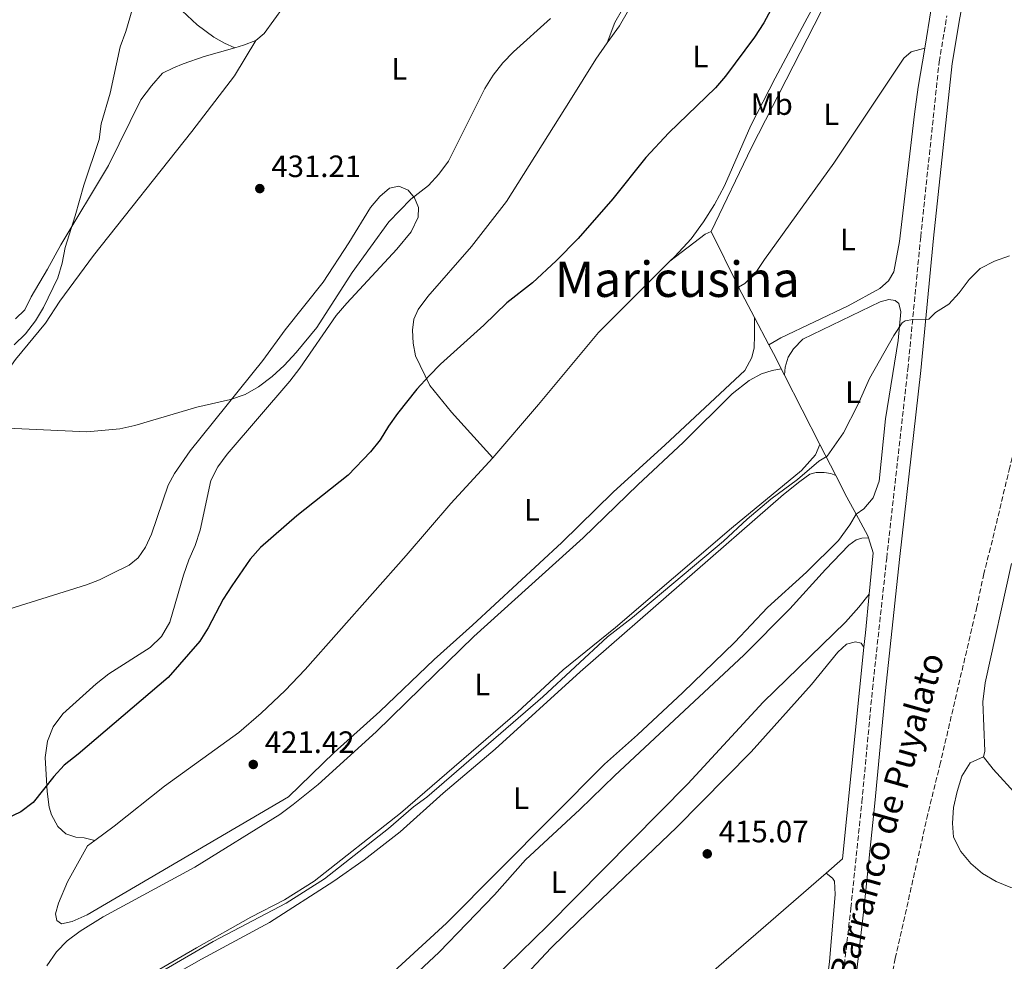
# Model space of a CAD drawing. Units: metres. Extents: x 631941 to 635423, y 4697294 to 4699673.
# Drawn here: x 633921 to 634241, y 4697846 to 4698152 of the extents above; entities that cross this region are included whole.
import ezdxf
from ezdxf.enums import TextEntityAlignment as Align

# ---------------------------------------------------------------- set-up
doc = ezdxf.new("R2010")
doc.units = ezdxf.units.M
doc.header["$MEASUREMENT"] = 0
doc.linetypes.add('DGN Style 3', pattern=[2.435890702152634, 1.739921930109024, -0.6959687720436097])
for name, color, linetype, lineweight in [('Acequia de obra', 4, 'Continuous', 0), ('Barranco lineal', 142, 'DGN Style 3', 13), ('Camino', 7, 'DGN Style 3', 0), ('Cota de punto acotado terreno', 7, 'Continuous', 0), ('Curva de nivel directora', 30, 'Continuous', 30), ('Curva de nivel intermedia', 30, 'Continuous', 0), ('Estanque', 4, 'Continuous', 0), ('Etiqueta de uso rústico', 92, 'Continuous', 0), ('Línea de cambio de uso (parcela vista)', 92, 'Continuous', 0), ('Margen derecho', 7, 'Continuous', 0), ('Punto acotado terreno (símbolo)', 7, 'Continuous', 0), ('Texto de arroyo-regatas y barrancos', 142, 'Continuous', 0), ('Texto de Área (paraje) menor', 7, 'Continuous', 0)]:
    doc.layers.add(name, color=color, linetype=linetype, lineweight=lineweight)
doc.styles.add('Style-Arial', font='arial.ttf')

# ---------------------------------------------------------------- blocks, each defined once
blk = doc.blocks.new('5PATER')
at = {"layer": 'Estanque', "linetype": 'Continuous', "lineweight": 0}
h = blk.add_hatch(color=51, dxfattribs=at)
edge = h.paths.add_edge_path()
edge.add_ellipse((0, 0), major_axis=(-0.1095731443231308, -0.1110710700762829), ratio=0.9994222409660317, start_angle=0, end_angle=360)

msp = doc.modelspace()

# ---------------------------------------------------------------- linework, layer by layer
at = {"layer": 'Acequia de obra', "color": 4, "linetype": 'Continuous', "lineweight": 0, "elevation": 422.6399999999995, "flags": 128}
msp.add_lwpolyline([(634145.9500000002, 4698082.99), (634143.9600000001, 4698082.140000001)], dxfattribs=at)
at = {"layer": 'Acequia de obra', "color": 4, "linetype": 'Continuous', "lineweight": 0, "extrusion": (0.8659743126325186, 0.4267337311960219, 0.2607428091437203), "elevation": 2554094.787292065, "flags": 128}
msp.add_lwpolyline([(3933867.491216965, -689386.3032103187), (3933868.278247862, -689386.2514187605), (3933887.575838385, -689386.2514187606)], dxfattribs=at)
at = {"layer": 'Acequia de obra', "color": 4, "linetype": 'Continuous', "lineweight": 0, "extrusion": (0.02918638818838101, -0.05560656163550348, 0.9980260843523049), "elevation": -242312.7947032034, "flags": 128}
msp.add_lwpolyline([(2744914.70255577, 3857539.226762313), (2744914.70255577, 3857550.373124949)], dxfattribs=at)
at = {"layer": 'Acequia de obra', "color": 4, "linetype": 'Continuous', "lineweight": 0, "extrusion": (0.02903172542251391, -0.0554468575654691, 0.9980394806344619), "elevation": -241660.571467088, "flags": 128}
msp.add_lwpolyline([(2741039.786630554, 3860324.395910264), (2741039.786630554, 3860334.461818072)], dxfattribs=at)
at = {"layer": 'Acequia de obra', "color": 4, "linetype": 'Continuous', "lineweight": 0, "extrusion": (0.8598789868372315, 0.4319707032343354, 0.2720467598465564), "elevation": 2574837.810146138, "flags": 128}
msp.add_lwpolyline([(3913399.868471254, -727493.5458385043), (3913403.844260579, -727493.4419190829), (3913408.665391855, -727493.1301608186)], dxfattribs=at)
at = {"layer": 'Acequia de obra', "color": 4, "linetype": 'Continuous', "lineweight": 0, "extrusion": (0.01141999077800731, -0.02231612877797849, 0.9996857377231082), "elevation": -97179.10171093178, "flags": 128}
msp.add_lwpolyline([(2704747.2567967, 3892122.172566841), (2704747.2567967, 3892124.566016234)], dxfattribs=at)
at = {"layer": 'Acequia de obra', "color": 4, "linetype": 'Continuous', "lineweight": 0, "extrusion": (0.01135221488213266, -0.02224875621694244, 0.9996880113635798), "elevation": -96905.56344449568, "flags": 128}
msp.add_lwpolyline([(2700124.814816382, 3895311.964762158), (2700124.814816382, 3895337.187373045)], dxfattribs=at)
at = {"layer": 'Acequia de obra', "color": 4, "linetype": 'Continuous', "lineweight": 0, "extrusion": (0.01129620988910805, -0.02210798192520229, 0.9996917688854582), "elevation": -96279.7196137967, "flags": 128}
msp.add_lwpolyline([(2702336.563616239, 3893782.157445481), (2702336.563616239, 3893793.435605793)], dxfattribs=at)
at = {"layer": 'Acequia de obra', "color": 4, "linetype": 'Continuous', "lineweight": 0, "extrusion": (0.8426268866482202, 0.4213625875345804, 0.3353110492120575), "elevation": 2514086.338744762, "flags": 128}
msp.add_lwpolyline([(3918266.830570919, -894358.5500041966), (3918273.1049883, -894357.8706761848), (3918281.056449356, -894357.6583861811)], dxfattribs=at)
at = {"layer": 'Acequia de obra', "color": 4, "linetype": 'Continuous', "lineweight": 0, "extrusion": (0.4271873162415423, 0.1281561950218418, 0.8950346286707975), "elevation": 873370.9591640332, "flags": 128}
msp.add_lwpolyline([(4317616.924845229, -1751759.859294288), (4317617.551263621, -1751759.859294288), (4317625.432258295, -1751757.99829377)], dxfattribs=at)
at = {"layer": 'Acequia de obra', "color": 4, "linetype": 'Continuous', "lineweight": 0, "extrusion": (-0.1423715851467638, -0.04279882007981917, 0.9888875531336074), "elevation": -290946.2214372854, "flags": 128}
msp.add_lwpolyline([(-4316497.055721176, 1938114.095456992), (-4316509.612816934, 1938119.274872604), (-4316514.718989668, 1938119.274872604)], dxfattribs=at)
at = {"layer": 'Acequia de obra', "color": 4, "linetype": 'Continuous', "lineweight": 0, "extrusion": (0.9885761110121061, -0.101533862887795, 0.1113918642597511), "elevation": 149996.2031769071, "flags": 128}
msp.add_lwpolyline([(4738159.095655679, -16393.68178743251), (4738163.739498903, -16393.64153693599), (4738176.357397558, -16392.92709062271)], dxfattribs=at)
at = {"layer": 'Acequia de obra', "color": 4, "linetype": 'Continuous', "lineweight": 0, "extrusion": (-0.01044521889553349, -0.007512557524457796, 0.9999172260150668), "elevation": -41501.25033955632, "flags": 128}
msp.add_lwpolyline([(634153.0271245346, 4697695.32682713), (634158.3277754845, 4697699.936957227), (634165.3235569923, 4697768.748899077)], dxfattribs=at)
at = {"layer": 'Acequia de obra', "color": 4, "linetype": 'Continuous', "lineweight": 0}
for points in [[(634198.8600000005, 4698188.180000001, 423.0599999999977), (634179.4000000004, 4698150.07, 422.6399999999995), (634159.0099999999, 4698110.289999999, 422.6399999999995), (634145.9500000002, 4698082.99, 422.6399999999995)], [(634065.6799999997, 4697772.890000001, 415.4799999999959), (634089.0999999996, 4697792.91, 415.6900000000023), (634162.1200000001, 4697856.140000001, 415.6900000000023), (634183.2800000003, 4697874.539999999, 416.0200000000041)]]:
    msp.add_polyline3d(points, dxfattribs=at)
at = {"layer": 'Barranco lineal', "color": 142, "linetype": 'DGN Style 3', "lineweight": 13}
msp.add_polyline3d([(634289.4900000002, 4698126.350000001, 419.0099999999948), (634287.4500000002, 4698124.119999999, 418.9499999999971), (634277.6900000004, 4698111.460000001, 418.7400000000052), (634271.3300000001, 4698101.449999999, 418.5299999999988), (634267.0300000003, 4698093.76, 418.320000000007), (634262.7400000002, 4698085, 418.1100000000006), (634256.2400000002, 4698062.02, 417.6900000000023), (634252.2599999999, 4698042.57, 417.2700000000041), (634242.9600000001, 4698006.439999999, 417.2700000000041), (634236.7100000001, 4697980.24, 416.6300000000047), (634234.5199999996, 4697971.810000001, 416.6300000000047), (634232.2800000003, 4697961.08, 416.6300000000047), (634220.4400000004, 4697910.439999999, 416.4199999999983), (634216.3200000003, 4697893.680000001, 416), (634205.7599999999, 4697846.82, 415.1600000000035), (634202.7300000006, 4697832.109999999, 414.9499999999971), (634198.8700000001, 4697817.4, 414.5299999999988), (634197, 4697812.350000001, 414.5299999999988), (634194.6799999997, 4697809.230000001, 414.5299999999988), (634190.9000000004, 4697805.850000001, 414.5299999999988)], dxfattribs=at)
at = {"layer": 'Camino', "color": 7, "linetype": 'DGN Style 3', "lineweight": 0}
msp.add_polyline3d([(634188.1000000006, 4697835.08, 416.3500000000058), (634191.3199999993, 4697863.17, 416.3899999999994), (634194.909999999, 4697897.66, 416.7799999999989), (634198.3400000001, 4697934.250000001, 417.4100000000036), (634202.969999999, 4697976.92, 417.6199999999955), (634209.8400000001, 4698038.310000001, 419.4700000000012), (634214.0100000009, 4698081.260000001, 421.3699999999955), (634220.0199999991, 4698138.199999999, 421.4100000000035), (634222.5399999982, 4698153.160000003, 421.4100000000035)], dxfattribs=at)
at = {"layer": 'Curva de nivel directora', "color": 30, "linetype": 'Continuous', "lineweight": 30, "elevation": 425, "flags": 128}
for points in [[(634172.9399999994, 4698169.210000001), (634163.0300000008, 4698150.84), (634159.9799999997, 4698146.220000002), (634150.5799999987, 4698133.53), (634147.36, 4698129.699999999), (634132.2100000001, 4698115.09), (634124.6599999995, 4698107.119999999), (634113.9899999987, 4698093.640000002), (634102.7500000002, 4698080.789999999), (634095.5799999998, 4698073.480000002), (634087.8899999985, 4698066.310000001)], [(634087.8899999985, 4698066.310000001), (634079.5800000003, 4698059.87), (634072.1100000005, 4698052.600000001), (634057.9699999985, 4698039.890000002), (634054.2699999993, 4698036.17), (634050.3299999986, 4698031.840000001), (634044.0499999999, 4698023.840000001), (634041.0700000004, 4698019.750000001), (634038.3999999994, 4698015.330000003), (634035.239999999, 4698011.449999999), (634028.0100000004, 4698003.830000003), (634011.2499999986, 4697990.61), (633999.5099999994, 4697980.350000001), (633996.159999999, 4697976.560000001), (633990.1399999995, 4697967.87), (633987.3700000002, 4697963.5), (633982.4500000007, 4697954.180000001), (633979.7899999984, 4697949.95), (633969.5400000003, 4697938.060000001), (633940.2999999997, 4697913.230000001), (633935.7300000008, 4697909.570000002), (633932.2999999998, 4697905.939999999), (633925.5799999987, 4697897.45), (633921.6, 4697894.42), (633916.8799999993, 4697892.130000001)]]:
    msp.add_lwpolyline(points, dxfattribs=at)
at = {"layer": 'Curva de nivel intermedia', "color": 30, "linetype": 'Continuous', "lineweight": 0, "flags": 128}
for points, elevation in [([(633919.4400000008, 4698046.189999999), (633923.1900000015, 4698049.829999999), (633926.3400000008, 4698054.019999999), (633929.0099999997, 4698058.31), (633933.6900000002, 4698067.960000001), (633935.0500000013, 4698072.779999998), (633935.9900000001, 4698077.87), (633939.3099999994, 4698088.069999999), (633942.1300000001, 4698098.08), (633947.060000001, 4698112.890000001), (633947.7400000005, 4698117.970000002), (633950.6399999994, 4698128.039999999), (633953.8700000015, 4698143.060000001), (633955.7699999993, 4698148.019999999), (633958.5300000019, 4698157.63)], 430), ([(634093.7600000004, 4698152.25), (634081.7500000007, 4698141.420000001), (634078.2900000006, 4698137.8), (634075.1300000001, 4698133.800000001), (634072.3400000005, 4698129.539999999), (634060.5900000003, 4698105.92), (634057.4400000009, 4698101.679999999), (634054.0999999993, 4698097.96), (634048.3900000006, 4698093.55), (634041.2400000002, 4698086.189999999), (634029.3200000002, 4698069.720000001), (634017.7599999999, 4698051.81), (634011.1100000001, 4698043.759999999), (634007.1700000018, 4698039.51), (634003.3000000003, 4698035.88), (633998.9000000015, 4698032.580000001), (633994.4600000002, 4698030.100000001), (633989.7599999995, 4698028.4), (633978.8200000006, 4698025.899999999), (633958.6500000004, 4698019.970000001), (633953.7799999999, 4698018.850000001), (633943.0599999999, 4698017.96)], 430), ([(634007.8400000001, 4697864.759999999), (634020.3200000012, 4697872.62), (634041.1399999997, 4697889.02), (634049.230000001, 4697896.060000001), (634053.5000000002, 4697899.149999999), (634091.2200000011, 4697931.820000002), (634112.3000000013, 4697951.26), (634120.4200000016, 4697957.630000001), (634149.9400000017, 4697982.41), (634157.6799999998, 4697989.56), (634165.370000001, 4697996.009999999), (634174.0300000003, 4698002.42), (634180.9400000013, 4698008.389999999), (634183.6100000001, 4698010.019999999), (634188.9299999999, 4698017.59), (634193.5400000011, 4698026.680000001), (634197.4300000003, 4698035.23), (634205.2700000014, 4698049.21), (634208.0099999994, 4698053.350000001), (634208.9200000013, 4698054.039999999), (634211.4200000003, 4698054.430000001), (634216.6300000005, 4698054.559999999), (634218.8299999998, 4698056.66), (634223.1200000015, 4698059.4), (634226.480000001, 4698063.100000001), (634229.7900000013, 4698067.480000001), (634233.3699999999, 4698070.970000001), (634238.03, 4698073.42), (634242.9000000006, 4698075.13)], 420.0000000000001), ([(633943.0599999999, 4698017.96), (633917.2999999995, 4698019.100000001)], 430), ([(633940.3100000008, 4697826.869999998), (633984.1700000018, 4697852.349999999), (634007.8400000001, 4697864.759999999)], 420.0000000000001)]:
    msp.add_lwpolyline(points, dxfattribs=dict(at, elevation=elevation))
at = {"layer": 'Línea de cambio de uso (parcela vista)', "color": 92, "linetype": 'Continuous', "lineweight": 0, "extrusion": (-0.1226091107977985, 0.3194289991760454, 0.9396446777557799), "elevation": 1423395.326486414, "flags": 128}
msp.add_lwpolyline([(-2275452.562627538, -3907780.927271875), (-2275455.466936299, -3907780.664230763), (-2275459.708634072, -3907780.664230763)], dxfattribs=at)
at = {"layer": 'Línea de cambio de uso (parcela vista)', "color": 92, "linetype": 'Continuous', "lineweight": 0, "extrusion": (0.01156848556126569, 0.008891815809663122, 0.9998935472106147), "elevation": 49533.1613013649, "flags": 128}
msp.add_lwpolyline([(634096.6320285462, 4697827.419350096), (634085.2203626533, 4697818.649003377)], dxfattribs=at)
at = {"layer": 'Línea de cambio de uso (parcela vista)', "color": 92, "linetype": 'Continuous', "lineweight": 0}
for points in [[(633997.9400000004, 4698145.09, 431.5099999999948), (634000.7000000002, 4698147.33, 431.3000000000029), (634016.3700000001, 4698169.140000001, 431.5099999999948), (634027.1100000005, 4698183.279999999, 432.1399999999995), (634050.1500000004, 4698213.369999999, 432.1399999999995), (634061.1699999999, 4698228.58, 432.9799999999959), (634074.3600000005, 4698246.779999999, 432.9799999999959), (634083.3600000005, 4698258.539999999, 433.3399999999965), (634094.6500000004, 4698271.960000001, 433.2299999999959), (634095.0800000001, 4698273.32, 433.2700000000041)], [(634095.0800000001, 4698273.32, 433.2700000000041), (634096.79, 4698274.560000001, 433.2700000000041), (634099.3600000005, 4698274.51, 433.2700000000041), (634101.25, 4698272.17, 433.2700000000041), (634105.5999999996, 4698257.699999999, 433.2700000000041), (634111.7000000002, 4698243.800000001, 432.6399999999995), (634116.1200000001, 4698231.59, 432.6399999999995), (634118.4199999999, 4698226.130000001, 432.429999999993), (634122.04, 4698221.180000001, 431.7899999999936), (634126.7999999998, 4698213.539999999, 431.1600000000035), (634128.0899999999, 4698209.980000001, 431.1600000000035), (634131.0499999998, 4698204.640000001, 429.8999999999942), (634132.2100000001, 4698199.210000001, 429.6900000000023), (634132.1699999999, 4698193.9, 429.2599999999948), (634131.0700000003, 4698187.609999999, 429.0500000000029), (634127.8499999996, 4698178.59, 428.8399999999965), (634119.5899999999, 4698159.77, 428.4199999999983), (634114.5899999999, 4698150.980000001, 427.5800000000018), (634112.1799999997, 4698144.350000001, 427.2700000000041)], [(633971.9199999999, 4698205.359999999, 429.2400000000052), (633970.6100000005, 4698204.58, 429.2400000000052), (633965, 4698200.699999999, 429.4499999999971), (633958.7800000003, 4698193.42, 429.6600000000035), (633957.4199999999, 4698189.810000001, 429.6600000000035), (633957.3099999997, 4698186.430000001, 429.6600000000035), (633958.0899999999, 4698183.100000001, 429.6600000000035), (633960.9800000006, 4698176.220000001, 429.6600000000035), (633965.0800000001, 4698168.289999999, 430.0800000000018), (633969.5899999999, 4698161.050000001, 430.7100000000065), (633974.0599999997, 4698154.75, 430.9199999999983), (633978.8799999999, 4698150.180000001, 431.1300000000047), (633984.2800000003, 4698146.189999999, 431.1300000000047), (633987.75, 4698144.210000001, 431.1300000000047), (633991.1799999997, 4698142.76, 431.4199999999983)], [(634199.04, 4698190.52, 423.0599999999977), (634197.2100000001, 4698189.189999999, 423.0599999999977), (634194.4100000003, 4698184.970000001, 423.2700000000041), (634185.6500000004, 4698168.25, 423.2700000000041), (634176.3399999999, 4698150.970000001, 423.6999999999971), (634166.7100000001, 4698132.869999999, 423.6999999999971), (634158.8600000005, 4698117.430000001, 423.9100000000035), (634150.29, 4698097.84, 423.6999999999971), (634147.0499999998, 4698091.800000001, 423.6999999999971), (634143.4800000006, 4698086.17, 423.4799999999959), (634139.4199999999, 4698080.66, 423.0599999999977), (634134.1399999997, 4698074.949999999, 422.8500000000058), (634132.5499999998, 4698073.369999999, 422.8500000000058)], [(634215.5599999997, 4698180.710000001, 422.8500000000058), (634217.7000000002, 4698178.609999999, 422.8500000000058), (634218.9100000003, 4698176.5, 422.8500000000058), (634219.75, 4698173.84, 422.8500000000058), (634220.0199999996, 4698170.310000001, 422.8500000000058), (634219.7599999999, 4698165.83, 422.8500000000058), (634218.9699999997, 4698161.279999999, 422.8500000000058), (634217.4500000002, 4698155.359999999, 422.8500000000058), (634215.3200000003, 4698142.630000001, 422.5299999999989)], [(634112.1799999997, 4698144.350000001, 427.2700000000041), (634116.0999999996, 4698149.850000001, 427.3800000000047), (634124.0999999996, 4698163.720000001, 427.5899999999965)], [(633833.0700000003, 4697981.880000001, 428.3399999999965), (633833.1399999997, 4697986.52, 428.3399999999965), (633833.9900000002, 4697990.41, 428.5500000000029), (633836.9400000004, 4697993.720000001, 428.7599999999948), (633842.5700000003, 4697997.680000001, 428.9700000000012), (633849.1900000004, 4698001.02, 428.9700000000012), (633861.1200000001, 4698006.49, 429.3899999999995), (633876.04, 4698012.57, 429.8099999999977), (633895.2199999997, 4698019.24, 429.8099999999977), (633900.3399999999, 4698020.560000001, 429.8099999999977), (633905.2400000002, 4698022.810000001, 429.8099999999977), (633908.8799999999, 4698025.67, 430.0200000000041), (633913.6200000001, 4698032.640000001, 430.0200000000041), (633919.8799999999, 4698041.449999999, 430.4400000000023), (633929.6399999997, 4698053.24, 430.8600000000006), (633934.3200000003, 4698060.42, 430.8600000000006), (633945.2100000001, 4698075.26, 430.6499999999942), (633977.2100000001, 4698115.58, 431.2899999999936), (633991, 4698133.67, 431.5), (633997.9400000004, 4698145.09, 431.5099999999948)], [(634112.1799999997, 4698144.350000001, 427.2700000000041), (634108.4100000003, 4698139.060000001, 427.1699999999983), (634100.2300000006, 4698125.82, 426.5399999999936), (634079.4100000003, 4698092.82, 426.3300000000018), (634068.0599999997, 4698078.180000001, 425.8999999999942), (634053.8799999999, 4698061.939999999, 425.6900000000023), (634050.7300000006, 4698057.710000001, 425.6900000000023), (634049.29, 4698054.539999999, 425.6900000000023), (634048.9400000004, 4698050.980000001, 425.6900000000023), (634049.1500000004, 4698046.789999999, 425.4799999999959), (634049.8899999997, 4698042.619999999, 425.4799999999959), (634054.54, 4698032.939999999, 424.8500000000058), (634061.5199999996, 4698024.359999999, 424.2200000000012), (634074.9600000001, 4698009.5, 422.5299999999989)], [(633919.8600000005, 4698054.630000001, 430.0299999999989), (633922.8799999999, 4698057.550000001, 430.0299999999989), (633925, 4698061.75, 430.25), (633930.3200000003, 4698070.789999999, 430.25), (633934.6200000001, 4698078.689999999, 430.25), (633950.0800000001, 4698104.52, 430.4600000000065), (633960.5700000003, 4698125.850000001, 430.4600000000065), (633964.0499999998, 4698130.390000001, 430.6699999999983), (633967.6100000005, 4698134.5, 430.6699999999983), (633971.2199999997, 4698136.230000001, 430.8800000000047), (633974.3700000001, 4698137.550000001, 431.0899999999965), (633981.1600000003, 4698139.880000001, 431.0899999999965), (633991.1799999997, 4698142.76, 431.4199999999983)], [(634154.8399999999, 4698064.980000001, 422.5899999999965), (634156.8200000003, 4698066.180000001, 422.8000000000029), (634160.4900000002, 4698069.730000001, 423.0099999999948), (634163.29, 4698073.939999999, 423.2200000000012), (634185.8300000001, 4698105.25, 422.8000000000029), (634208.5800000001, 4698139.4, 422.5899999999965), (634210.8700000001, 4698141.42, 422.3800000000047), (634215.3200000003, 4698142.630000001, 422.5299999999989)], [(634215.3200000003, 4698142.630000001, 422.5299999999989), (634213.2000000002, 4698129.970000001, 422.2200000000012), (634212, 4698121.189999999, 422.0099999999948), (634207.1299999999, 4698079.75, 422.2200000000012), (634205.2800000003, 4698069.92, 422.2200000000012), (634203.5700000003, 4698066.960000001, 422.2200000000012), (634200.6900000004, 4698064.52, 422.2200000000012), (634190.4400000004, 4698058.91, 422.2200000000012), (634168.6200000001, 4698048.439999999, 422.0099999999948), (634164.6699999999, 4698046.230000001, 421.2599999999948)], [(633917.6699999999, 4697960.26, 429.3899999999995), (633942.9800000006, 4697968.25, 429.6000000000058), (633947.1900000004, 4697969.869999999, 429.6000000000058), (633950.9100000003, 4697971.65, 429.8099999999977), (633956.8700000001, 4697974.65, 429.6000000000058), (633959.7599999999, 4697977.01, 429.3899999999995), (633962.1100000005, 4697980.4, 429.3899999999995), (633964.0999999996, 4697984.710000001, 429.6000000000058), (633969.4600000001, 4698000.600000001, 429.6000000000058), (633971.5199999996, 4698004.369999999, 429.6000000000058), (633976.5999999996, 4698011.75, 430.0200000000041), (634000.2100000001, 4698041.08, 430.2299999999959), (634007.54, 4698051.09, 430.4400000000023), (634019.8200000003, 4698066.539999999, 430.4400000000023), (634028.1600000003, 4698079.34, 430.8600000000006), (634035.1900000004, 4698090.850000001, 431.0800000000018), (634038.2400000002, 4698094.41, 431.0800000000018), (634041.4299999997, 4698097.09, 431.0800000000018), (634044.4500000002, 4698097.730000001, 431.0800000000018), (634047.4800000006, 4698096.51, 430.8600000000006), (634049.5499999998, 4698094, 430.4400000000023), (634050.8099999997, 4698090.84, 430.2299999999959), (634050.7100000001, 4698087.640000001, 429.3899999999995), (634048.4199999999, 4698082.970000001, 428.7599999999948), (634043.8399999999, 4698077.34, 428.3399999999965), (634027.5099999999, 4698059.710000001, 428.3399999999965), (634024.04, 4698055.730000001, 428.5500000000029), (634012.3300000001, 4698038.640000001, 428.5500000000029), (634009, 4698034.350000001, 428.5500000000029), (633988.6399999997, 4698010.630000001, 428.5500000000029), (633985.6600000003, 4698006.59, 428.5500000000029), (633983.3200000003, 4698002.09, 428.3399999999965), (633979.8799999999, 4697985.939999999, 427.070000000007), (633978.2800000003, 4697980.949999999, 426.6499999999942), (633976.2100000001, 4697976.33, 426.6499999999942), (633974.4600000001, 4697971.380000001, 426.6499999999942), (633970.0599999997, 4697956.07, 426.6499999999942), (633967.3200000003, 4697951.460000001, 426.6499999999942), (633963.6500000004, 4697947.82, 426.6499999999942), (633950.2300000006, 4697939.27, 426.2299999999959), (633946.0999999996, 4697936.060000001, 426.2299999999959), (633935.3099999997, 4697926.310000001, 425.8099999999977), (633932.1600000003, 4697922.039999999, 425.3899999999995), (633930.3099999997, 4697917.390000001, 425.3899999999995), (633929.5599999997, 4697912.130000001, 424.9600000000065), (633930.2100000001, 4697901.01, 423.9100000000035), (633930.8600000005, 4697896, 423.6999999999971), (633931.6100000005, 4697893.42, 423.2799999999989), (633933.6500000004, 4697889.720000001, 422.8600000000006), (633936.29, 4697887.33, 422.8600000000006), (633939.4900000002, 4697886.210000001, 422.4400000000023), (633942.2000000002, 4697885.949999999, 422.4400000000023), (633945.6299999999, 4697885.109999999, 421.8399999999965)], [(634132.5499999998, 4698073.369999999, 422.8500000000058), (634109.3200000003, 4698050.210000001, 422.8500000000058), (634089.8300000001, 4698026.800000001, 422.8500000000058), (634074.9600000001, 4698009.5, 422.5299999999989)], [(634169.8099999997, 4698036.289999999, 420.8000000000029), (634170.0300000003, 4698038.91, 420.3699999999953), (634170.9699999997, 4698042.140000001, 419.7400000000052), (634172.6500000004, 4698044.880000001, 419.7400000000052), (634175.7599999999, 4698048.050000001, 419.7400000000052), (634200.8200000003, 4698060.189999999, 419.7400000000052), (634203.6100000005, 4698060.91, 419.7400000000052), (634205.75, 4698060.619999999, 419.7400000000052), (634206.9500000002, 4698059.619999999, 419.7400000000052), (634207.5300000003, 4698056.939999999, 419.7400000000052), (634206.7199999997, 4698047.57, 419.9499999999971), (634202.5499999998, 4698022.130000001, 419.9499999999971), (634200.5599999997, 4698001.9, 419.7400000000052), (634198.5300000003, 4697996.49, 419.7400000000052), (634195.5199999996, 4697992.930000001, 419.7400000000052), (634193.0300000003, 4697991.199999999, 419.0500000000029)], [(633945.6299999999, 4697885.109999999, 421.8399999999965), (633943.3200000003, 4697883.41, 421.8999999999942), (633936.79, 4697871.710000001, 421.8999999999942), (633933.9100000003, 4697864.75, 421.6900000000023), (633932.8399999999, 4697861.25, 421.6900000000023), (633933.3499999996, 4697859.109999999, 421.6900000000023), (633934.8600000005, 4697858.029999999, 421.6900000000023), (633938.2800000003, 4697858.779999999, 421.6900000000023), (633943.1699999999, 4697860.970000001, 421.6900000000023), (634008.5499999998, 4697899.34, 421.6900000000023), (634023.4400000004, 4697913.77, 422.1100000000006), (634038.2199999997, 4697927.08, 422.1100000000006), (634055.9500000002, 4697943.980000001, 422.1100000000006), (634068.3600000005, 4697955.140000001, 422.320000000007), (634097.3600000005, 4697981.99, 421.8999999999942), (634114.1100000005, 4697998.32, 421.8999999999942), (634130.9900000002, 4698013.680000001, 422.1100000000006), (634156.8600000005, 4698037.82, 422.1100000000006), (634159.1299999999, 4698042.09, 422.320000000007), (634159.8499999996, 4698045.220000001, 422.320000000007), (634160.0499999998, 4698049.300000001, 422.320000000007), (634160.0099999999, 4698055.130000001, 421.8899999999995)], [(633930.0800000001, 4697844.350000001, 420.1699999999983), (633933.2199999997, 4697848.890000001, 420.1699999999983), (633936.7100000001, 4697852.52, 420.1699999999983), (633940.9299999997, 4697855.689999999, 420.1699999999983), (633948.4000000004, 4697860.27, 419.9600000000065), (633978.1200000001, 4697876.5, 419.9600000000065), (634005.7999999998, 4697893.560000001, 419.9600000000065), (634010.1500000004, 4697896.779999999, 419.9600000000065), (634018.2699999996, 4697903.34, 419.9600000000065), (634037.0700000003, 4697920.390000001, 419.9600000000065), (634051.5700000003, 4697934.619999999, 420.3800000000047), (634068.8300000001, 4697951.369999999, 420.3800000000047), (634104.2999999998, 4697983.51, 420.1699999999983), (634122.0599999997, 4698000.680000001, 420.3800000000047), (634136.9400000004, 4698014.529999999, 420.3800000000047), (634152.75, 4698030.230000001, 420.3800000000047), (634158.3300000001, 4698034.630000001, 420.3800000000047), (634162.3399999999, 4698036.730000001, 420.3800000000047), (634165.7800000003, 4698037.84, 420.3800000000047), (634168.7199999997, 4698038.42, 420.8600000000006)], [(634181.2699999996, 4698013.83, 420.1699999999983), (634179.8499999996, 4698010.439999999, 420.1699999999983), (634175.3300000001, 4698005.350000001, 420.3800000000047), (634152.5499999998, 4697986.640000001, 420.3800000000047), (634114.8799999999, 4697954.300000001, 420.3800000000047), (634097.8200000003, 4697940.609999999, 420.3800000000047), (634082.9800000006, 4697926.859999999, 420.3800000000047), (634045.0300000003, 4697894.02, 420.3800000000047), (634016.9800000006, 4697871.9, 420.3800000000047), (634007.3300000001, 4697865.800000001, 420.3800000000047), (633996.3200000003, 4697860.199999999, 420.3800000000047), (633978.7199999997, 4697850.289999999, 420.3800000000047), (633929.0300000003, 4697821.33, 419.9600000000065)], [(634074.9600000001, 4698009.5, 422.5299999999989), (634061.3700000001, 4697994.609999999, 422.320000000007), (634046.8200000003, 4697977.730000001, 422.1100000000006), (634013.9900000002, 4697940.680000001, 422.1100000000006), (634007.5199999996, 4697933.850000001, 422.320000000007), (633999.7000000002, 4697926.470000001, 422.320000000007), (633992.4100000003, 4697920.26, 422.320000000007), (633968.3300000001, 4697902.77, 422.320000000007), (633951.9900000002, 4697889.779999999, 421.6900000000023), (633945.6299999999, 4697885.109999999, 421.8399999999965)], [(633966.5599999997, 4697838.76, 418.8300000000018), (633980.2800000003, 4697846.58, 418.8300000000018), (634002.4699999997, 4697858.49, 418.8300000000018), (634023.3099999997, 4697871.880000001, 418.8300000000018), (634033.1799999997, 4697878.789999999, 418.8300000000018), (634044.9299999997, 4697887.970000001, 418.8300000000018), (634058.8600000005, 4697900.480000001, 419.0500000000029), (634075.75, 4697914.82, 419.0500000000029), (634103.3799999999, 4697939.970000001, 419.0500000000029), (634169.4299999997, 4697997.539999999, 419.2599999999948), (634174.75, 4698001.84, 419.0500000000029), (634178, 4698004.119999999, 419.2599999999948), (634180.0899999999, 4698004.720000001, 419.2599999999948), (634182.7000000002, 4698004.76, 419.2599999999948), (634184.7999999998, 4698004.380000001, 419.2599999999948), (634186.4000000004, 4698003.789999999, 419.8899999999995)], [(634193.0300000003, 4697991.199999999, 419.0500000000029), (634190.9900000002, 4697987.74, 419.2599999999948), (634187.2599999999, 4697982.640000001, 419.2599999999948), (634176.9000000004, 4697972.34, 419.2599999999948), (634164.2400000002, 4697960.859999999, 419.2599999999948), (634153.6500000004, 4697949.619999999, 419.2599999999948), (634136.7300000006, 4697933.24, 419.2599999999948), (634121.9800000006, 4697919.49, 419.2599999999948), (634111.2599999999, 4697909.970000001, 419.2599999999948), (634059.8799999999, 4697858.230000001, 419.2599999999948), (634038.8099999997, 4697838.850000001, 419.2599999999948)], [(634045.9299999997, 4697837.980000001, 417.4499999999971), (634057.5999999996, 4697848.789999999, 417.6600000000035), (634075.5599999997, 4697867.430000001, 417.4499999999971), (634085.5999999996, 4697878.869999999, 417.6600000000035), (634103.2300000006, 4697895.24, 418.0800000000018), (634114.5800000001, 4697906.210000001, 418.0800000000018), (634156.5599999997, 4697945.359999999, 417.6600000000035), (634171.5099999999, 4697960.4, 417.8699999999953), (634183.0800000001, 4697973.189999999, 417.8699999999953), (634190.6500000004, 4697981.09, 418.0800000000018), (634193.04, 4697982.810000001, 418.2899999999936), (634194.9199999999, 4697983.34, 418.2899999999936), (634197.0700000003, 4697983.529999999, 418.2200000000012)], [(634234.3700000001, 4697912.26, 418.6499999999942), (634234.8499999996, 4697914.189999999, 418.8600000000006), (634234.1799999997, 4697930.220000001, 418.8600000000006), (634234.9299999997, 4697936.41, 418.8600000000006), (634243.5099999999, 4697975.16, 418.8600000000006)], [(634197.25, 4697965.140000001, 417.4499999999971), (634193.9600000001, 4697960.91, 417.6600000000035), (634189.5599999997, 4697956.039999999, 417.6600000000035), (634162.8099999997, 4697930.09, 417.6600000000035), (634138.3899999997, 4697903.51, 417.4499999999971), (634092.8700000001, 4697857.550000001, 417.4499999999971), (634070.6799999997, 4697835.859999999, 417.4499999999971)], [(634195.5700000003, 4697947.960000001, 416.6999999999971), (634194.6200000001, 4697949.24, 416.2799999999988), (634192.79, 4697949.730000001, 415.8600000000006), (634189.9500000002, 4697948.92, 415.8600000000006), (634187.1200000001, 4697946.34, 415.8600000000006), (634178.4800000006, 4697935.82, 415.8600000000006), (634158.9199999999, 4697913.949999999, 415.8600000000006), (634134.7100000001, 4697889.33, 415.6499999999942), (634102.9100000003, 4697858.970000001, 415.2299999999959), (634093.8499999996, 4697850.109999999, 415.6499999999942), (634071.8799999999, 4697826.609999999, 415.6499999999942)], [(634274.2000000002, 4697880.5, 418.5399999999936), (634271.7599999999, 4697879.710000001, 418.4400000000023), (634266.9500000002, 4697877.609999999, 418.4400000000023), (634258.2599999999, 4697871.82, 418.4400000000023), (634253.5300000003, 4697870.039999999, 418.4400000000023), (634248.4400000004, 4697869.199999999, 418.4400000000023), (634243.2699999996, 4697869.869999999, 418.4400000000023), (634238.5700000003, 4697871.810000001, 418.4400000000023), (634234.0999999996, 4697874.369999999, 418.4400000000023), (634230.3099999997, 4697877.630000001, 418.4400000000023), (634227.0999999996, 4697881.58, 418.4400000000023), (634224.6600000003, 4697886.24, 418.4400000000023), (634224.3399999999, 4697890.779999999, 418.4400000000023), (634224.6600000003, 4697895.84, 418.4400000000023), (634225.8200000003, 4697901.039999999, 418.4400000000023), (634227.4299999997, 4697906.029999999, 418.4400000000023), (634230.1299999999, 4697910.369999999, 418.4400000000023), (634234.3700000001, 4697912.26, 418.6499999999942)], [(634234.3700000001, 4697912.26, 418.6499999999942), (634237.5800000001, 4697908.350000001, 418.8600000000006), (634245.4500000002, 4697899.630000001, 418.6499999999942), (634254.6200000001, 4697892.350000001, 418.8600000000006), (634266.4500000002, 4697884.140000001, 418.8600000000006), (634274.2000000002, 4697880.5, 418.5399999999936)], [(634112.1699999999, 4697693.17, 415.0299999999988), (634115.75, 4697698.84, 415.2100000000065), (634124.0999999996, 4697711.34, 415.4199999999983), (634129.0700000003, 4697719.949999999, 415.4199999999983), (634151.2599999999, 4697755.539999999, 415.2100000000065), (634160.7999999998, 4697772.699999999, 415.4199999999983), (634170.7300000006, 4697790.850000001, 415.2100000000065), (634175.1200000001, 4697801.34, 415.2100000000065), (634178.0499999998, 4697809.810000001, 415.2100000000065), (634182.5899999999, 4697830.430000001, 415.2100000000065), (634184.4299999997, 4697845.84, 415.2100000000065), (634186.2599999999, 4697867.609999999, 415.4199999999983), (634186, 4697871.890000001, 415.4199999999983), (634185.3300000001, 4697872.869999999, 415.4199999999983), (634183.2800000003, 4697874.539999999, 416.0200000000041)]]:
    msp.add_polyline3d(points, dxfattribs=at)
at = {"layer": 'Margen derecho', "color": 7, "linetype": 'Continuous', "lineweight": 0}
msp.add_polyline3d([(634192.2899999993, 4697834.640000002, 416.3500000000058), (634195.4999999991, 4697862.710000001, 416.3899999999994), (634199.1, 4697897.24, 416.7799999999989), (634202.530000001, 4697933.83, 417.4100000000036), (634207.16, 4697976.460000002, 417.6199999999955), (634214.030000001, 4698037.880000004, 419.4700000000012), (634218.1999999996, 4698080.840000001, 421.3699999999955), (634224.1999999988, 4698137.630000002, 421.4100000000035), (634226.690000001, 4698152.42, 421.4100000000035), (634233.6099999989, 4698188.9, 421.4100000000035), (634238.9499999988, 4698212.540000002, 421.7299999999959)], dxfattribs=at)

# ---------------------------------------------------------------- block references
at = {"layer": 'Punto acotado terreno (símbolo)', "color": 7, "linetype": 'Continuous', "lineweight": 0, "xscale": 10, "yscale": 10, "zscale": 10}
for p in [(633999.269999998, 4698096.970000002, 431.2100000000065), (633997.1499999991, 4697909.830000001, 421.4199999999983), (634144.6700000011, 4697880.78, 415.0700000000075)]:
    msp.add_blockref('5PATER', p, dxfattribs=at)

# ---------------------------------------------------------------- texts
at = {"layer": 'Cota de punto acotado terreno', "color": 7, "linetype": 'Continuous', "lineweight": 0, "style": 'Style-Arial'}
for s, p in [('431.21', (634003.0199999993, 4698100.720000002, 431.2100000000065)), ('421.42', (634000.899999998, 4697913.580000001, 421.4199999999983)), ('415.07', (634148.4200000021, 4697884.529999998, 415.070000000007))]:
    msp.add_text(s, height=7.000000000000002, dxfattribs=at).set_placement(p)
at = {"layer": 'Etiqueta de uso rústico', "color": 92, "linetype": 'Continuous', "lineweight": 0, "style": 'Style-Arial'}
for s, p in [('L', (634142.4414203796, 4698139.91001, 425.7299999999959)), ('L', (634044.5814203811, 4698135.880010002, 430.5399999999936)), ('Mb', (634165.6302462419, 4698124.44001, 423.7400000000052)), ('L', (634184.9714203806, 4698121.11001, 423.0599999999977)), ('L', (634190.3914203787, 4698080.460010001, 422.6399999999995)), ('L', (634192.0714203794, 4698030.850010002, 420.1300000000047)), ('L', (634087.7114203789, 4697992.56001, 422.1499999999942)), ('L', (634071.5314203807, 4697935.810010002, 420.3800000000047)), ('L', (634084.1814203773, 4697898.900010003, 419.1699999999983)), ('L', (634096.3614203791, 4697871.560010002, 417.6699999999983))]:
    msp.add_text(s, height=7.000000000000002, dxfattribs=at).set_placement(p, align=Align.MIDDLE_CENTER)
at = {"layer": 'Texto de arroyo-regatas y barrancos', "color": 142, "linetype": 'Continuous', "lineweight": 0, "style": 'Style-Arial'}
msp.add_text('Barranco de Puyalato', height=8, rotation=74.22206, dxfattribs=at).set_placement((634191.9200000011, 4697839.050000002, 416.3600000000006))
at = {"layer": 'Texto de Área (paraje) menor', "color": 7, "linetype": 'Continuous', "lineweight": 0, "style": 'Style-Arial'}
msp.add_text('Maricusina', height=11.5, dxfattribs=at).set_placement((634134.9389119039, 4698067.520009999, 423.4499999999971), align=Align.MIDDLE_CENTER)

doc.saveas('drawing.dxf')
